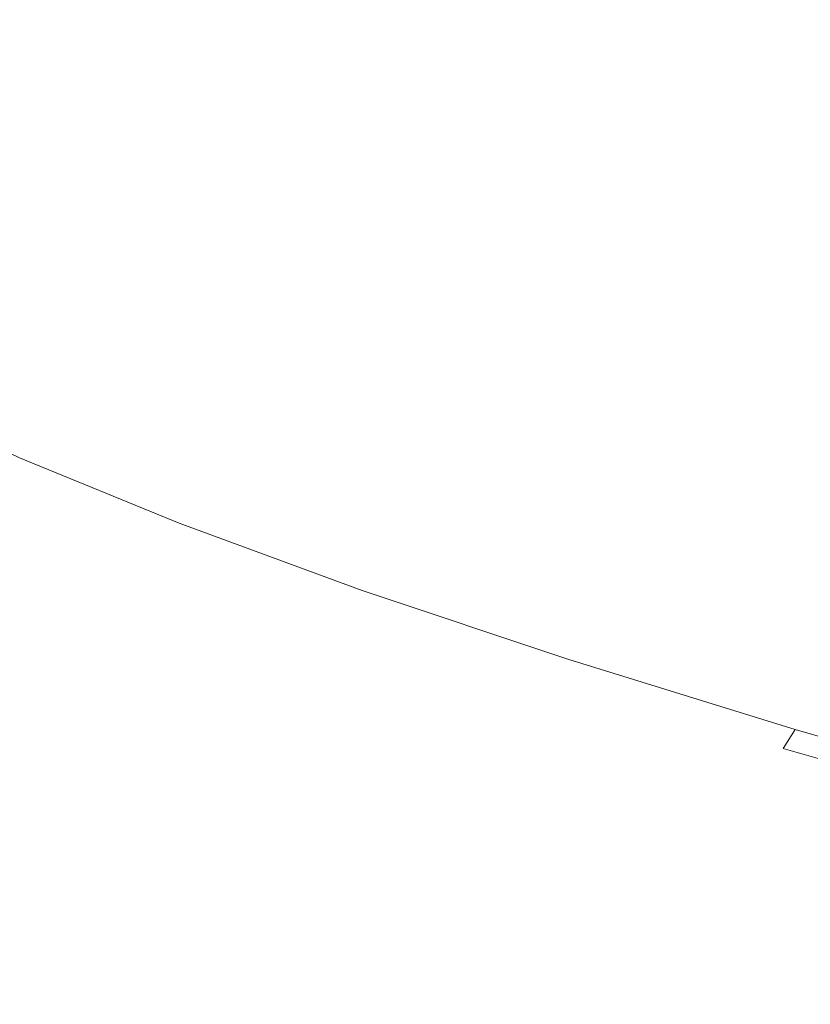
# Model space of a CAD drawing. Extents: x -860 to 740, y -323 to 577.
# Drawn here: x -93 to -88, y -110 to -104 of the extents above; entities that cross this region are included whole.
import ezdxf

# ---------------------------------------------------------------- set-up
doc = ezdxf.new("R2010")
doc.units = 0
doc.header["$LTSCALE"] = 500
doc.header["$MEASUREMENT"] = 0
doc.layers.add('BESCO_AKRYL', color=7, linetype='Continuous')
doc.layers.add('BESCO_CHROM', color=7, linetype='Continuous')

msp = doc.modelspace()

# ---------------------------------------------------------------- linework, layer by layer
at = {"layer": 'BESCO_AKRYL', "lineweight": 0}
for points, invisible_edges in [([(408.6895, -25.1051, -138.1801), (-538.6703, 144.4916, -138.1801), (-523.0493, 35.1644, -138.1801), (382.9614, -121.6569, -138.1801)], 15), ([(-565.3289, 22.4067, -151.5689), (-582.3787, 141.7342, -151.5689), (451.6376, -43.3759, -151.5689), (423.5561, -148.7593, -151.5689)], 15), ([(382.9614, -121.6569, -138.1801), (-523.0493, 35.1644, -138.1801), (-529.5425, 30.4087, -137.7841), (388.8956, -128.7971, -137.7851)], 15), ([(-536.0846, 25.7367, -136.6021), (394.8737, -135.7871, -136.6051), (388.8956, -128.7971, -137.7851), (-529.5425, 30.4087, -137.7841)], 15), ([(394.8737, -135.7871, -136.6051), (-536.0846, 25.7367, -136.6021), (-542.5494, 21.2492, -134.6561), (400.7846, -142.4845, -134.6621)], 15), ([(-572.416, 17.216, -151.1729), (-565.3289, 22.4067, -151.5689), (423.5561, -148.7593, -151.5689), (430.033, -156.5527, -151.1739)], 15), ([(400.7846, -142.4845, -134.6621), (-542.5494, 21.2492, -134.6561), (-548.8126, 17.0438, -131.9811), (406.5176, -148.752, -131.9911)], 15), ([(-579.5565, 12.1166, -149.9909), (-572.416, 17.216, -151.1729), (430.033, -156.5527, -151.1739), (436.558, -164.1821, -149.9939)], 15), ([(406.5176, -148.752, -131.9911), (-548.8126, 17.0438, -131.9811), (-554.7534, 13.2104, -128.6261), (411.9644, -154.4611, -128.6371)], 15), ([(411.9644, -154.4611, -128.6371), (-554.7534, 13.2104, -128.6261), (-560.2563, 9.8327, -124.6501), (417.0236, -159.496, -124.6601)], 11), ([(-586.6127, 7.2186, -148.0449), (-579.5565, 12.1166, -149.9909), (436.558, -164.1821, -149.9939), (443.0096, -171.4921, -148.0509)], 15), ([(417.0236, -159.496, -124.6601), (-560.2563, 9.8327, -124.6501), (-565.2185, 6.9815, -120.1261), (421.5994, -163.752, -120.1311)], 15), ([(-593.4487, 2.6285, -145.3699), (-586.6127, 7.2186, -148.0449), (443.0096, -171.4921, -148.0509), (449.267, -178.3329, -145.3799)], 15), ([(421.5994, -163.752, -120.1311), (-565.2185, 6.9815, -120.1261), (-569.5425, 4.7209, -115.1351), (425.6076, -167.1426, -115.1281)], 15), ([(425.6076, -167.1426, -115.1281), (-569.5425, 4.7209, -115.1351), (-573.1476, 3.098, -109.7681), (428.9755, -169.598, -109.7391)], 15), ([(428.9755, -169.598, -109.7391), (-573.1476, 3.098, -109.7681), (-575.9665, 2.1482, -104.1191), (431.6394, -171.0694, -104.0591)], 15), ([(-599.933, -1.5555, -142.0149), (-593.4487, 2.6285, -145.3699), (449.267, -178.3329, -145.3799), (455.212, -184.5643, -142.0259)], 15), ([(-575.9665, 2.1482, -104.1191), (-729.7955, -28.9678, 266.5759), (586.2225, -226.3041, 286.8489), (431.6394, -171.0694, -104.0591)], 15), ([(-605.9393, -5.2422, -138.0389), (-599.933, -1.5555, -142.0149), (455.212, -184.5643, -142.0259), (460.734, -190.0596, -138.0489)], 7), ([(-611.3553, -8.3542, -133.5149), (-605.9393, -5.2422, -138.0389), (460.734, -190.0596, -138.0489), (465.7284, -194.705, -133.5199)], 14), ([(-616.0749, -10.8216, -128.5239), (-611.3553, -8.3542, -133.5149), (465.7284, -194.705, -133.5199), (470.1032, -198.4057, -128.5169)], 15), ([(-620.0097, -12.5929, -123.1569), (-616.0749, -10.8216, -128.5239), (470.1032, -198.4057, -128.5169), (473.7792, -201.0857, -123.1279)], 15), ([(-623.0864, -13.6296, -117.5079), (-620.0097, -12.5929, -123.1569), (473.7792, -201.0857, -123.1279), (476.6867, -202.6917, -117.4479)], 15), ([(645.4099, -262.9789, 274.8199), (-790.9865, -47.5919, 274.8199), (-623.0864, -13.6296, -117.5079), (476.6867, -202.6917, -117.4479)], 14), ([(-729.7955, -28.9678, 266.5759), (-730.1834, -29.0631, 267.4259), (586.3925, -226.3683, 287.2489), (586.2225, -226.3041, 286.8489)], 15), ([(-730.1834, -29.0631, 267.4259), (-730.6275, -29.203, 268.2419), (586.5814, -226.4458, 287.6389), (586.3925, -226.3683, 287.2489)], 15), ([(-730.6275, -29.203, 268.2419), (-731.1246, -29.3868, 269.0169), (586.7896, -226.5381, 288.0159), (586.5814, -226.4458, 287.6389)], 15), ([(-731.1246, -29.3868, 269.0169), (-731.6705, -29.614, 269.7459), (587.0157, -226.6431, 288.3799), (586.7896, -226.5381, 288.0159)], 15), ([(-731.6705, -29.614, 269.7459), (-732.2614, -29.8822, 270.4249), (587.2577, -226.7604, 288.7279), (587.0157, -226.6431, 288.3799)], 15), ([(-732.2614, -29.8822, 270.4249), (-732.8946, -30.1894, 271.0469), (587.5155, -226.8905, 289.0599), (587.2577, -226.7604, 288.7279)], 15), ([(-732.8946, -30.1894, 271.0469), (-733.5635, -30.5339, 271.6089), (587.7896, -227.0322, 289.3739), (587.5155, -226.8905, 289.0599)], 15), ([(-733.5635, -30.5339, 271.6089), (-734.2645, -30.912, 272.1069), (588.0774, -227.1855, 289.6699), (587.7896, -227.0322, 289.3739)], 15), ([(-734.2645, -30.912, 272.1069), (-734.9915, -31.3224, 272.5359), (588.3776, -227.3504, 289.9459), (588.0774, -227.1855, 289.6699)], 7), ([(-734.9915, -31.3224, 272.5359), (-735.7404, -31.761, 272.8949), (588.6904, -227.5245, 290.2019), (588.3776, -227.3504, 289.9459)], 15), ([(-735.7404, -31.761, 272.8949), (-776.2494, -55.9334, 290.1059), (588.6904, -227.5245, 290.2019), (-735.7404, -31.761, 272.8949)], 15), ([(589.0155, -227.709, 290.4359), (588.6904, -227.5245, 290.2019), (-776.2494, -55.9334, 290.1059), (-777.0465, -56.419, 290.4279)], 13), ([(589.3484, -227.9032, 290.6479), (589.0155, -227.709, 290.4359), (-777.0465, -56.419, 290.4279), (-777.8424, -56.9266, 290.7179)], 15), ([(589.6915, -228.1054, 290.8369), (589.3484, -227.9032, 290.6479), (-777.8424, -56.9266, 290.7179), (-778.6365, -57.4537, 290.9739)], 7), ([(590.0415, -228.3143, 291.0019), (589.6915, -228.1054, 290.8369), (-778.6365, -57.4537, 290.9739), (-779.4284, -58.0004, 291.1979)], 15), ([(590.3986, -228.5305, 291.1429), (590.0415, -228.3143, 291.0019), (-779.4284, -58.0004, 291.1979), (-780.2155, -58.5648, 291.3869)], 15), ([(590.7605, -228.7534, 291.2589), (590.3986, -228.5305, 291.1429), (-780.2155, -58.5648, 291.3869), (-780.9973, -59.1481, 291.5419)], 15), ([(591.1255, -228.9819, 291.3499), (590.7605, -228.7534, 291.2589), (-780.9973, -59.1481, 291.5419), (-781.7725, -59.7473, 291.6639)], 15), ([(591.4935, -229.2152, 291.4149), (591.1255, -228.9819, 291.3499), (-781.7725, -59.7473, 291.6639), (-782.5394, -60.363, 291.7499)], 15), ([(591.8625, -229.4522, 291.4549), (591.4935, -229.2152, 291.4149), (-782.5394, -60.363, 291.7499), (-783.2974, -60.9921, 291.8019)], 15), ([(592.2314, -229.6916, 291.4689), (591.8625, -229.4522, 291.4549), (-783.2974, -60.9921, 291.8019), (-784.0463, -61.6365, 291.8199)], 15), ([(-851.5225, -120.7565, 291.8199), (730.6176, -320.1408, 291.8089), (592.2314, -229.6916, 291.4689), (-784.0463, -61.6365, 291.8199)], 15)]:
    msp.add_3dface(points, dxfattribs=dict(at, invisible_edges=invisible_edges))
at = {"layer": 'BESCO_CHROM', "lineweight": 0}
for points, invisible_edges in [([(734.8035, -322.8772, 274.8199), (-855.2844, -124.0524, 274.8199), (-790.9865, -47.5919, 274.8199), (645.4099, -262.9789, 274.8199)], 10), ([(-91.5516, -103.8833, 213.9317), (-91.9095, -104.082, 215.9906), (-89.4525, -104.4695, 216.413), (-89.5496, -104.221, 214.4604)], 15), ([(-93.3603, -104.1216, 217.9381), (-92.1374, -104.3036, 218.0933), (-91.9095, -104.082, 215.9906), (-92.9851, -103.9158, 215.7997)], 15), ([(-86.7892, -104.282, 199.0466), (-88.2536, -104.2943, 200.8191), (-88.1525, -103.9608, 200.9011), (-86.6908, -103.9494, 199.1325)], 15), ([(-89.4976, -103.9994, 202.7594), (-89.601, -104.333, 202.6803), (-90.825, -104.398, 204.6252), (-90.7195, -104.0648, 204.7003)], 15), ([(-88.1525, -103.9608, 200.9011), (-88.2536, -104.2943, 200.8191), (-89.601, -104.333, 202.6803), (-89.4976, -103.9994, 202.7594)], 15), ([(-90.825, -104.398, 204.6252), (-91.9215, -104.4906, 206.6438), (-91.8132, -104.1565, 206.7149), (-90.7195, -104.0648, 204.7003)], 15), ([(-92.7145, -104.1138, 208.8301), (-92.7752, -104.2753, 208.7942), (-93.5994, -104.419, 210.9305), (-93.5386, -104.2573, 210.9633)], 15), ([(-92.5055, -104.5048, 220.1789), (-92.1374, -104.3036, 218.0933), (-93.3603, -104.1216, 217.9381), (-93.5968, -104.349, 220.0935)], 15), ([(-91.9095, -104.082, 215.9906), (-92.1374, -104.3036, 218.0933), (-89.246, -104.7454, 218.4612), (-89.4525, -104.4695, 216.413)], 15), ([(-91.9215, -104.4906, 206.6438), (-92.8844, -104.6084, 208.7272), (-92.7752, -104.2753, 208.7942), (-91.8132, -104.1565, 206.7149)], 15), ([(-84.5972, -104.9053, 214.4721), (-88.4539, -104.175, 212.8239), (-89.5496, -104.221, 214.4604), (-86.7489, -104.6968, 215.2014)], 15), ([(-82.4018, -105.0473, 213.1409), (-87.214, -104.1452, 211.1577), (-88.4539, -104.175, 212.8239), (-84.5972, -104.9053, 214.4721)], 15), ([(-89.5496, -104.221, 214.4604), (-89.4525, -104.4695, 216.413), (-85.2697, -105.1043, 216.89), (-86.7489, -104.6968, 215.2014)], 15), ([(-89.601, -104.333, 202.6803), (-88.2536, -104.2943, 200.8191), (-88.4463, -104.9566, 200.6604), (-89.7986, -104.9945, 202.5286)], 15), ([(-88.4463, -104.9566, 200.6604), (-88.2536, -104.2943, 200.8191), (-86.7892, -104.282, 199.0466), (-86.9766, -104.9446, 198.8818)], 15), ([(-92.7374, -104.7226, 222.2538), (-92.5055, -104.5048, 220.1789), (-93.5968, -104.349, 220.0935), (-93.6924, -104.5963, 222.2579)], 15), ([(-89.246, -104.7454, 218.4612), (-92.1374, -104.3036, 218.0933), (-92.5055, -104.5048, 220.1789), (-90.0179, -104.8713, 220.3844)], 15), ([(-90.825, -104.398, 204.6252), (-89.601, -104.333, 202.6803), (-89.7986, -104.9945, 202.5286), (-91.0275, -105.061, 204.4804)], 15), ([(-92.1271, -105.1527, 206.506), (-91.9215, -104.4906, 206.6438), (-90.825, -104.398, 204.6252), (-91.0275, -105.061, 204.4804)], 15), ([(-93.0944, -105.2721, 208.5973), (-92.8844, -104.6084, 208.7272), (-91.9215, -104.4906, 206.6438), (-92.1271, -105.1527, 206.506)], 15), ([(-90.0179, -104.8713, 220.3844), (-92.5055, -104.5048, 220.1789), (-92.7374, -104.7226, 222.2538), (-90.6589, -105.0061, 222.2431)], 15), ([(-89.4525, -104.4695, 216.413), (-89.246, -104.7454, 218.4612), (-84.0657, -105.5387, 219.1189), (-85.2697, -105.1043, 216.89)], 15), ([(-93.6461, -104.8642, 224.4214), (-92.5521, -104.998, 224.3268), (-92.7374, -104.7226, 222.2538), (-93.6924, -104.5963, 222.2579)], 15), ([(-92.7374, -104.7226, 222.2538), (-92.5521, -104.998, 224.3268), (-90.0593, -105.3126, 224.0954), (-90.6589, -105.0061, 222.2431)], 15), ([(-84.0657, -105.5387, 219.1189), (-89.246, -104.7454, 218.4612), (-90.0179, -104.8713, 220.3844), (-85.8508, -105.5154, 220.969)], 15), ([(-93.4574, -105.1493, 226.5751), (-92.2299, -105.2933, 226.4079), (-92.5521, -104.998, 224.3268), (-93.6461, -104.8642, 224.4214)], 15), ([(-85.8508, -105.5154, 220.969), (-90.0179, -104.8713, 220.3844), (-90.6589, -105.0061, 222.2431), (-87.7509, -105.405, 222.2288)], 15), ([(-89.7986, -104.9945, 202.5286), (-88.4463, -104.9566, 200.6604), (-88.7776, -106.1042, 200.3874), (-90.1392, -106.1439, 202.2675)], 15), ([(-88.7776, -106.1042, 200.3874), (-88.4463, -104.9566, 200.6604), (-86.9766, -104.9446, 198.8818), (-87.2999, -106.0929, 198.5979)], 15), ([(-92.5521, -104.998, 224.3268), (-92.2299, -105.2933, 226.4079), (-89.3308, -105.6432, 226.0116), (-90.0593, -105.3126, 224.0954)], 15), ([(-91.0275, -105.061, 204.4804), (-89.7986, -104.9945, 202.5286), (-90.1392, -106.1439, 202.2675), (-91.3753, -106.2099, 204.2303)], 15), ([(-90.6589, -105.0061, 222.2431), (-90.0593, -105.3126, 224.0954), (-85.8791, -105.8136, 223.4688), (-87.7509, -105.405, 222.2288)], 15), ([(-92.4819, -106.3022, 206.2689), (-92.1271, -105.1527, 206.506), (-91.0275, -105.061, 204.4804), (-91.3753, -106.2099, 204.2303)], 15), ([(-92.05, -105.5714, 228.5088), (-92.2299, -105.2933, 226.4079), (-93.4574, -105.1493, 226.5751), (-93.1298, -105.4517, 228.71)], 15), ([(-93.4542, -106.4223, 208.3731), (-93.0944, -105.2721, 208.5973), (-92.1271, -105.1527, 206.506), (-92.4819, -106.3022, 206.2689)], 15), ([(-89.3308, -105.6432, 226.0116), (-92.2299, -105.2933, 226.4079), (-92.05, -105.5714, 228.5088), (-89.5824, -105.8566, 228.0614)], 15), ([(-90.0593, -105.3126, 224.0954), (-89.3308, -105.6432, 226.0116), (-84.1348, -106.2742, 225.3009), (-85.8791, -105.8136, 223.4688)], 15), ([(-92.6637, -105.7701, 230.816), (-93.1298, -105.4517, 228.71), (-93.4761, -105.4224, 228.7789), (-93.0044, -105.7439, 230.9079)], 15), ([(-91.7376, -105.8623, 230.564), (-92.05, -105.5714, 228.5088), (-93.1298, -105.4517, 228.71), (-92.6637, -105.7701, 230.816)], 15), ([(-89.5824, -105.8566, 228.0614), (-92.05, -105.5714, 228.5088), (-91.7376, -105.8623, 230.564), (-89.7243, -106.0722, 230.0149)], 15), ([(-84.1348, -106.2742, 225.3009), (-89.3308, -105.6432, 226.0116), (-89.5824, -105.8566, 228.0614), (-85.3893, -106.3716, 227.5424)], 15), ([(-93.4594, -105.7375, 231.0249), (-92.8404, -106.0786, 233.145), (-92.648, -106.0722, 233.0827), (-93.264, -105.7335, 230.9756)], 15), ([(-93.264, -105.7335, 230.9756), (-92.648, -106.0722, 233.0827), (-92.3944, -106.0805, 232.9981), (-93.0044, -105.7439, 230.9079)], 15), ([(-92.3944, -106.0805, 232.9981), (-92.0596, -106.1025, 232.8844), (-92.6637, -105.7701, 230.816), (-93.0044, -105.7439, 230.9079)], 15), ([(-92.0596, -106.1025, 232.8844), (-91.0236, -106.1956, 232.51), (-91.7376, -105.8623, 230.564), (-92.6637, -105.7701, 230.816)], 15), ([(-91.7376, -105.8623, 230.564), (-91.0236, -106.1956, 232.51), (-88.6648, -106.4139, 231.6407), (-89.7243, -106.0722, 230.0149)], 15), ([(-85.3893, -106.3716, 227.5424), (-89.5824, -105.8566, 228.0614), (-89.7243, -106.0722, 230.0149), (-86.9072, -106.3681, 229.2462)], 15), ([(-92.2286, -106.4549, 235.2722), (-92.0844, -106.4331, 235.2173), (-92.8404, -106.0786, 233.145), (-92.9888, -106.0987, 233.1898)], 15), ([(-92.8404, -106.0786, 233.145), (-92.0844, -106.4331, 235.2173), (-91.8956, -106.4242, 235.1431), (-92.648, -106.0722, 233.0827)], 15), ([(-92.648, -106.0722, 233.0827), (-91.8956, -106.4242, 235.1431), (-91.6479, -106.4298, 235.0426), (-92.3944, -106.0805, 232.9981)], 15), ([(-91.6479, -106.4298, 235.0426), (-91.3209, -106.4483, 234.907), (-92.0596, -106.1025, 232.8844), (-92.3944, -106.0805, 232.9981)], 15), ([(-89.7243, -106.0722, 230.0149), (-88.6648, -106.4139, 231.6407), (-84.7704, -106.7479, 229.954), (-86.9072, -106.3681, 229.2462)], 15), ([(-93.2224, -106.1817, 233.2529), (-92.4571, -106.5404, 235.3492), (-92.347, -106.4902, 235.3135), (-93.1102, -106.1336, 233.2242)], 15), ([(-92.347, -106.4902, 235.3135), (-92.2286, -106.4549, 235.2722), (-92.9888, -106.0987, 233.1898), (-93.1102, -106.1336, 233.2242)], 15), ([(-91.3209, -106.4483, 234.907), (-90.1731, -106.5433, 234.4282), (-91.0236, -106.1956, 232.51), (-92.0596, -106.1025, 232.8844)], 15), ([(-90.1392, -106.1439, 202.2675), (-90.6695, -107.9337, 201.8599), (-91.9176, -108.0006, 203.8416), (-91.3753, -106.2099, 204.2303)], 15), ([(-88.7776, -106.1042, 200.3874), (-89.2959, -107.8955, 199.9618), (-90.6695, -107.9337, 201.8599), (-90.1392, -106.1439, 202.2675)], 15), ([(-87.8028, -107.8833, 198.1554), (-89.2959, -107.8955, 199.9618), (-88.7776, -106.1042, 200.3874), (-87.2999, -106.0929, 198.5979)], 15), ([(-93.3276, -106.2442, 233.2769), (-92.5596, -106.6032, 235.3792), (-92.4571, -106.5404, 235.3492), (-93.2224, -106.1817, 233.2529)], 15), ([(-91.0236, -106.1956, 232.51), (-90.1731, -106.5433, 234.4282), (-87.4634, -106.7795, 233.2943), (-88.6648, -106.4139, 231.6407)], 15), ([(-92.6537, -106.6804, 235.4035), (-92.5596, -106.6032, 235.3792), (-93.3276, -106.2442, 233.2769), (-93.4226, -106.3211, 233.2962)], 15), ([(-91.9176, -108.0006, 203.8416), (-93.0354, -108.0958, 205.8988), (-92.4819, -106.3022, 206.2689), (-91.3753, -106.2099, 204.2303)], 15), ([(-93.0354, -108.0958, 205.8988), (-94.0167, -108.2157, 208.0231), (-93.4542, -106.4223, 208.3731), (-92.4819, -106.3022, 206.2689)], 15), ([(-92.7387, -106.7725, 235.4211), (-92.6537, -106.6804, 235.4035), (-93.4226, -106.3211, 233.2962), (-93.5096, -106.4111, 233.309)], 7), ([(-91.8956, -106.4242, 235.1431), (-92.0844, -106.4331, 235.2173), (-91.1937, -106.7986, 237.2341), (-91.0108, -106.7879, 237.1479)], 15), ([(-91.6479, -106.4298, 235.0426), (-91.8956, -106.4242, 235.1431), (-91.0108, -106.7879, 237.1479), (-90.7691, -106.7903, 237.0305)], 15), ([(-88.6648, -106.4139, 231.6407), (-87.4634, -106.7795, 233.2943), (-82.6052, -107.2033, 231.2629), (-84.7704, -106.7479, 229.954)], 15), ([(-91.3339, -106.8221, 237.2969), (-92.2286, -106.4549, 235.2722), (-92.347, -106.4902, 235.3135), (-91.4494, -106.859, 237.3462)], 15), ([(-91.1937, -106.7986, 237.2341), (-92.0844, -106.4331, 235.2173), (-92.2286, -106.4549, 235.2722), (-91.3339, -106.8221, 237.2969)], 15), ([(-90.4518, -106.8046, 236.875), (-91.3209, -106.4483, 234.907), (-91.6479, -106.4298, 235.0426), (-90.7691, -106.7903, 237.0305)], 15), ([(-89.455, -106.8811, 236.402), (-90.1731, -106.5433, 234.4282), (-91.3209, -106.4483, 234.907), (-90.4518, -106.8046, 236.875)], 15), ([(-92.347, -106.4902, 235.3135), (-92.4571, -106.5404, 235.3492), (-91.5568, -106.9102, 237.3878), (-91.4494, -106.859, 237.3462)], 15), ([(-92.4571, -106.5404, 235.3492), (-92.5596, -106.6032, 235.3792), (-91.6559, -106.9745, 237.4238), (-91.5568, -106.9102, 237.3878)], 15), ([(-87.4634, -106.7795, 233.2943), (-90.1731, -106.5433, 234.4282), (-89.455, -106.8811, 236.402), (-87.1777, -107.0634, 235.3316)], 15), ([(-91.6559, -106.9745, 237.4238), (-92.5596, -106.6032, 235.3792), (-92.6537, -106.6804, 235.4035), (-91.7474, -107.0531, 237.4531)], 15), ([(-91.7474, -107.0531, 237.4531), (-92.6537, -106.6804, 235.4035), (-92.7387, -106.7725, 235.4211), (-91.8302, -107.1455, 237.4767)], 11), ([(-92.7387, -106.7725, 235.4211), (-92.8159, -106.8778, 235.4341), (-91.9066, -107.2516, 237.4926), (-91.8302, -107.1455, 237.4767)], 15), ([(-90.1724, -107.1742, 239.1852), (-91.1937, -106.7986, 237.2341), (-91.3339, -106.8221, 237.2969), (-90.3079, -107.2, 239.2569)], 15), ([(-91.0108, -106.7879, 237.1479), (-91.1937, -106.7986, 237.2341), (-90.1724, -107.1742, 239.1852), (-89.9956, -107.1617, 239.0881)], 15), ([(-90.7691, -106.7903, 237.0305), (-91.0108, -106.7879, 237.1479), (-89.9956, -107.1617, 239.0881), (-89.7617, -107.1608, 238.9557)], 15), ([(-89.4552, -107.1729, 238.7792), (-90.4518, -106.8046, 236.875), (-90.7691, -106.7903, 237.0305), (-89.7617, -107.1608, 238.9557)], 15), ([(-88.6226, -107.2233, 238.2973), (-89.455, -106.8811, 236.402), (-90.4518, -106.8046, 236.875), (-89.4552, -107.1729, 238.7792)], 15), ([(-91.4494, -106.859, 237.3462), (-91.5568, -106.9102, 237.3878), (-90.5238, -107.2899, 239.3618), (-90.4194, -107.2378, 239.3132)], 15), ([(-90.3079, -107.2, 239.2569), (-91.3339, -106.8221, 237.2969), (-91.4494, -106.859, 237.3462), (-90.4194, -107.2378, 239.3132)], 15), ([(-92.8159, -106.8778, 235.4341), (-92.8858, -106.9975, 235.4415), (-91.9744, -107.3715, 237.504), (-91.9066, -107.2516, 237.4926)], 15), ([(-91.5568, -106.9102, 237.3878), (-91.6559, -106.9745, 237.4238), (-90.6199, -107.3558, 239.4037), (-90.5238, -107.2899, 239.3618)], 15), ([(-87.1777, -107.0634, 235.3316), (-89.455, -106.8811, 236.402), (-88.6226, -107.2233, 238.2973), (-86.8105, -107.3452, 237.2475)], 15), ([(-90.6199, -107.3558, 239.4037), (-91.6559, -106.9745, 237.4238), (-91.7474, -107.0531, 237.4531), (-90.7093, -107.4353, 239.438)], 15), ([(-91.9744, -107.3715, 237.504), (-92.8858, -106.9975, 235.4415), (-92.9508, -107.1316, 235.4441), (-92.0385, -107.5058, 237.5096)], 15), ([(-90.7093, -107.4353, 239.438), (-91.7474, -107.0531, 237.4531), (-91.8302, -107.1455, 237.4767), (-90.7903, -107.5285, 239.4656)], 11), ([(-92.0385, -107.5058, 237.5096), (-92.9508, -107.1316, 235.4441), (-93.0127, -107.2808, 235.4429), (-92.0995, -107.6557, 237.5104)], 15), ([(-91.8302, -107.1455, 237.4767), (-91.9066, -107.2516, 237.4926), (-90.8637, -107.6348, 239.4857), (-90.7903, -107.5285, 239.4656)], 15), ([(-89.2628, -107.6261, 241.2056), (-89.1543, -107.5855, 241.1435), (-90.3079, -107.2, 239.2569), (-90.4194, -107.2378, 239.3132)], 15), ([(-89.1543, -107.5855, 241.1435), (-89.0237, -107.5593, 241.0628), (-90.1724, -107.1742, 239.1852), (-90.3079, -107.2, 239.2569)], 15), ([(-90.1724, -107.1742, 239.1852), (-89.0237, -107.5593, 241.0628), (-88.8538, -107.5438, 240.9547), (-89.9956, -107.1617, 239.0881)], 15), ([(-89.9956, -107.1617, 239.0881), (-88.8538, -107.5438, 240.9547), (-88.6299, -107.5409, 240.8073), (-89.7617, -107.1608, 238.9557)], 15), ([(-88.6299, -107.5409, 240.8073), (-88.3342, -107.5478, 240.612), (-89.4552, -107.1729, 238.7792), (-89.7617, -107.1608, 238.9557)], 15), ([(-88.3342, -107.5478, 240.612), (-87.4263, -107.5918, 239.9828), (-88.6226, -107.2233, 238.2973), (-89.4552, -107.1729, 238.7792)], 15), ([(-91.9066, -107.2516, 237.4926), (-91.9744, -107.3715, 237.504), (-90.9306, -107.7561, 239.4999), (-90.8637, -107.6348, 239.4857)], 15), ([(-90.5238, -107.2899, 239.3618), (-89.3633, -107.6792, 241.2612), (-89.2628, -107.6261, 241.2056), (-90.4194, -107.2378, 239.3132)], 15), ([(-88.6226, -107.2233, 238.2973), (-87.4263, -107.5918, 239.9828), (-85.3631, -107.7004, 238.5361), (-86.8105, -107.3452, 237.2475)], 15), ([(-93.0127, -107.2808, 235.4429), (-93.0737, -107.4451, 235.438), (-92.1595, -107.8208, 237.5085), (-92.0995, -107.6557, 237.5104)], 15), ([(-90.6199, -107.3558, 239.4037), (-89.4555, -107.7459, 241.3082), (-89.3633, -107.6792, 241.2612), (-90.5238, -107.2899, 239.3618)], 15), ([(-90.9306, -107.7561, 239.4999), (-91.9744, -107.3715, 237.504), (-92.0385, -107.5058, 237.5096), (-90.9926, -107.8905, 239.5085)], 15), ([(-89.5418, -107.8263, 241.3474), (-89.4555, -107.7459, 241.3082), (-90.6199, -107.3558, 239.4037), (-90.7093, -107.4353, 239.438)], 15), ([(-93.0737, -107.4451, 235.438), (-93.1833, -107.7851, 235.4226), (-92.267, -108.1622, 237.4971), (-92.1595, -107.8208, 237.5085)], 15), ([(-89.6199, -107.9197, 241.379), (-89.5418, -107.8263, 241.3474), (-90.7093, -107.4353, 239.438), (-90.7903, -107.5285, 239.4656)], 7), ([(-90.9926, -107.8905, 239.5085), (-92.0385, -107.5058, 237.5096), (-92.0995, -107.6557, 237.5104), (-91.0527, -108.0412, 239.5123)], 15), ([(-90.8637, -107.6348, 239.4857), (-89.6911, -108.0274, 241.403), (-89.6199, -107.9197, 241.379), (-90.7903, -107.5285, 239.4656)], 15), ([(-89.0237, -107.5593, 241.0628), (-87.7543, -107.9506, 242.8598), (-87.5923, -107.9333, 242.7407), (-88.8538, -107.5438, 240.9547)], 15), ([(-88.8538, -107.5438, 240.9547), (-87.5923, -107.9333, 242.7407), (-87.3771, -107.9273, 242.5795), (-88.6299, -107.5409, 240.8073)], 15), ([(-87.3771, -107.9273, 242.5795), (-87.0956, -107.9295, 242.3662), (-88.3342, -107.5478, 240.612), (-88.6299, -107.5409, 240.8073)], 15), ([(-87.9826, -108.02, 243.0176), (-87.8801, -107.9797, 242.9484), (-89.1543, -107.5855, 241.1435), (-89.2628, -107.6261, 241.2056)], 15), ([(-87.8801, -107.9797, 242.9484), (-87.7543, -107.9506, 242.8598), (-89.0237, -107.5593, 241.0628), (-89.1543, -107.5855, 241.1435)], 15), ([(-87.0956, -107.9295, 242.3662), (-86.1068, -107.9705, 241.6076), (-87.4263, -107.5918, 239.9828), (-88.3342, -107.5478, 240.612)], 15), ([(-92.0995, -107.6557, 237.5104), (-92.1595, -107.8208, 237.5085), (-91.1106, -108.207, 239.5123), (-91.0527, -108.0412, 239.5123)], 15), ([(-90.9306, -107.7561, 239.4999), (-89.7562, -108.1495, 241.4203), (-89.6911, -108.0274, 241.403), (-90.8637, -107.6348, 239.4857)], 15), ([(-89.3633, -107.6792, 241.2612), (-88.0789, -108.0752, 243.0781), (-87.9826, -108.02, 243.0176), (-89.2628, -107.6261, 241.2056)], 15), ([(-89.4555, -107.7459, 241.3082), (-88.1684, -108.1434, 243.13), (-88.0789, -108.0752, 243.0781), (-89.3633, -107.6792, 241.2612)], 15), ([(-89.8173, -108.2853, 241.4318), (-89.7562, -108.1495, 241.4203), (-90.9306, -107.7561, 239.4999), (-90.9926, -107.8905, 239.5085)], 15), ([(-88.2508, -108.2246, 243.1743), (-88.1684, -108.1434, 243.13), (-89.4555, -107.7459, 241.3082), (-89.5418, -107.8263, 241.3474)], 15), ([(-92.267, -108.1622, 237.4971), (-93.1833, -107.7851, 235.4226), (-93.3949, -108.46, 235.3893), (-92.4747, -108.8374, 237.4707)], 15), ([(-92.1595, -107.8208, 237.5085), (-92.267, -108.1622, 237.4971), (-91.2163, -108.548, 239.505), (-91.1106, -108.207, 239.5123)], 15), ([(-88.3258, -108.3189, 243.2099), (-88.2508, -108.2246, 243.1743), (-89.5418, -107.8263, 241.3474), (-89.6199, -107.9197, 241.379)], 7), ([(-90.6695, -107.9337, 201.8599), (-91.3001, -110.0609, 201.376), (-92.5624, -110.1277, 203.3796), (-91.9176, -108.0006, 203.8416)], 15), ([(-89.2959, -107.8955, 199.9618), (-89.9111, -110.0209, 199.4561), (-91.3001, -110.0609, 201.376), (-90.6695, -107.9337, 201.8599)], 15), ([(-89.8753, -108.4361, 241.4376), (-89.8173, -108.2853, 241.4318), (-90.9926, -107.8905, 239.5085), (-91.0527, -108.0412, 239.5123)], 15), ([(-88.4011, -110.0089, 197.6297), (-89.9111, -110.0209, 199.4561), (-89.2959, -107.8955, 199.9618), (-87.8028, -107.8833, 198.1554)], 15), ([(-89.6911, -108.0274, 241.403), (-88.3952, -108.4274, 243.2379), (-88.3258, -108.3189, 243.2099), (-89.6199, -107.9197, 241.379)], 13), ([(-86.7779, -110.0252, 195.904), (-88.4011, -110.0089, 197.6297), (-87.8028, -107.8833, 198.1554), (-86.1978, -107.8982, 196.4496)], 15), ([(-92.5624, -110.1277, 203.3796), (-93.6923, -110.2241, 205.4598), (-93.0354, -108.0958, 205.8988), (-91.9176, -108.0006, 203.8416)], 15), ([(-91.1106, -108.207, 239.5123), (-89.9323, -108.602, 241.4407), (-89.8753, -108.4361, 241.4376), (-91.0527, -108.0412, 239.5123)], 15), ([(-89.7562, -108.1495, 241.4203), (-88.4582, -108.5502, 243.2581), (-88.3952, -108.4274, 243.2379), (-89.6911, -108.0274, 241.403)], 15), ([(-88.5162, -108.6861, 243.2717), (-88.4582, -108.5502, 243.2581), (-89.7562, -108.1495, 241.4203), (-89.8173, -108.2853, 241.4318)], 15), ([(-86.7633, -108.5453, 244.8625), (-88.1684, -108.1434, 243.13), (-88.2508, -108.2246, 243.1743), (-86.8427, -108.628, 244.9107)], 15), ([(-91.2163, -108.548, 239.505), (-92.267, -108.1622, 237.4971), (-92.4747, -108.8374, 237.4707), (-91.4201, -109.2254, 239.4856)], 15), ([(-91.2163, -108.548, 239.505), (-90.0362, -108.9444, 241.4362), (-89.9323, -108.602, 241.4407), (-91.1106, -108.207, 239.5123)], 15), ([(-86.8427, -108.628, 244.9107), (-88.2508, -108.2246, 243.1743), (-88.3258, -108.3189, 243.2099), (-86.915, -108.7243, 244.9512)], 11), ([(-88.5733, -108.8376, 243.2804), (-88.5162, -108.6861, 243.2717), (-89.8173, -108.2853, 241.4318), (-89.8753, -108.4361, 241.4376)], 15), ([(-88.3258, -108.3189, 243.2099), (-88.3952, -108.4274, 243.2379), (-86.9802, -108.8329, 244.9821), (-86.915, -108.7243, 244.9512)], 13), ([(-89.9323, -108.602, 241.4407), (-88.6282, -109.0037, 243.2855), (-88.5733, -108.8376, 243.2804), (-89.8753, -108.4361, 241.4376)], 15), ([(-88.3952, -108.4274, 243.2379), (-88.4582, -108.5502, 243.2581), (-87.0414, -108.9552, 245.0044), (-86.9802, -108.8329, 244.9821)], 15), ([(-92.4747, -108.8374, 237.4707), (-93.3949, -108.46, 235.3893), (-93.7572, -109.6296, 235.3293), (-92.8319, -110.0095, 237.4236)], 15), ([(-90.2349, -109.6234, 241.4248), (-90.0362, -108.9444, 241.4362), (-91.2163, -108.548, 239.505), (-91.4201, -109.2254, 239.4856)], 15), ([(-87.0414, -108.9552, 245.0044), (-88.4582, -108.5502, 243.2581), (-88.5162, -108.6861, 243.2717), (-87.0985, -109.0925, 245.021)], 15), ([(-90.0362, -108.9444, 241.4362), (-88.73, -109.3475, 243.285), (-88.6282, -109.0037, 243.2855), (-89.9323, -108.602, 241.4407)], 15), ([(-87.0985, -109.0925, 245.021), (-88.5162, -108.6861, 243.2717), (-88.5733, -108.8376, 243.2804), (-87.1526, -109.2448, 245.0327)], 15), ([(-91.4201, -109.2254, 239.4856), (-92.4747, -108.8374, 237.4707), (-92.8319, -110.0095, 237.4236), (-91.7704, -110.4006, 239.4514)], 15), ([(-88.5733, -108.8376, 243.2804), (-88.6282, -109.0037, 243.2855), (-87.2066, -109.4116, 245.0387), (-87.1526, -109.2448, 245.0327)], 15), ([(-88.9248, -110.0274, 243.2795), (-88.73, -109.3475, 243.285), (-90.0362, -108.9444, 241.4362), (-90.2349, -109.6234, 241.4248)], 15), ([(-88.6282, -109.0037, 243.2855), (-88.73, -109.3475, 243.285), (-87.3054, -109.7555, 245.0423), (-87.2066, -109.4116, 245.0387)], 15), ([(-90.5782, -110.7999, 241.4016), (-90.2349, -109.6234, 241.4248), (-91.4201, -109.2254, 239.4856), (-91.7704, -110.4006, 239.4514)], 15), ([(-87.3054, -109.7555, 245.0423), (-88.73, -109.3475, 243.285), (-88.9248, -110.0274, 243.2795), (-87.4943, -110.437, 245.0428)], 15), ([(-89.2594, -111.2063, 243.2683), (-88.9248, -110.0274, 243.2795), (-90.2349, -109.6234, 241.4248), (-90.5782, -110.7999, 241.4016)], 15)]:
    msp.add_3dface(points, dxfattribs=dict(at, invisible_edges=invisible_edges))

doc.saveas('drawing.dxf')
